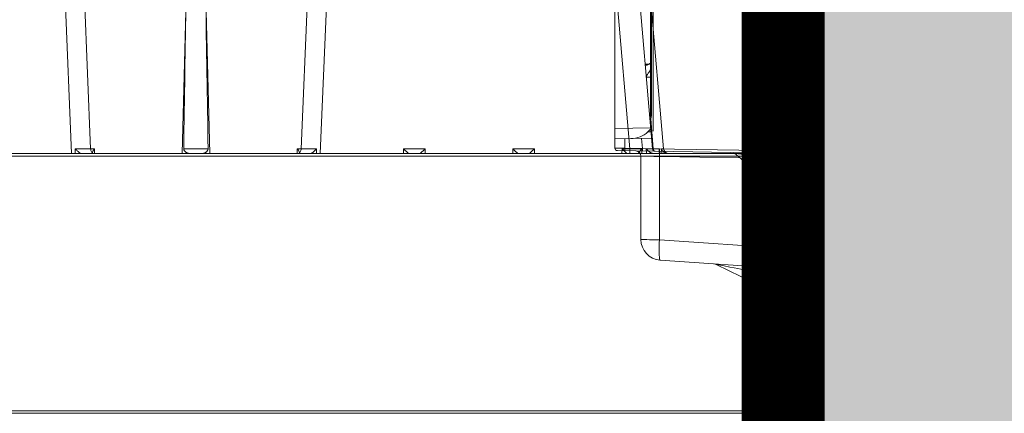
# Model space of a CAD drawing. Units: feet. Extents: x -0.8 to 15.8, y -0.3 to 10.3.
# Drawn here: x 9.3 to 9.5, y 2.7 to 2.8 of the extents above; entities that cross this region are included whole.
import ezdxf

# ---------------------------------------------------------------- set-up
doc = ezdxf.new("R2010")
doc.units = ezdxf.units.FT
doc.header["$MEASUREMENT"] = 0
doc.layers.get('0').update_dxf_attribs({"lineweight": 9})
for name, color, linetype, lineweight in [('UGD - DETAIL 1', 253, 'Continuous', 0), ('UGD - DETAIL 2', 7, 'Continuous', 5), ('UGD - DETAIL 4', 7, 'Continuous', 18), ('UGD - DETAIL 5', 7, 'Continuous', 25), ('UGD - DETAILS', 7, 'Continuous', 5)]:
    doc.layers.add(name, color=color, linetype=linetype, lineweight=lineweight)

# ---------------------------------------------------------------- blocks, each defined once
blk = doc.blocks.new('sub_AQBX_cube_right')
at = {"linetype": 'Continuous'}
for p, q in [((-724.0927828727122, 25.91938905503821), (-711.1292103919704, 174.0937005405337)), ((-717.6175173351144, 25.91938905503821), (-704.6539448543745, 174.0937005405337)), ((-664.2661954981236, 174.0937005405337), (-658.0886539642629, 25.00654479778586)), ((-654.408762458826, 25.9115551222369), (-660.5491287954333, 174.1015344733351)), ((-607.7961639981363, 174.1015344733351), (-613.9365303347445, 25.9115551222369)), ((-610.2566388293071, 25.00654479778586), (-604.0790972954464, 174.0937005405335)), ((-636.058866171712, 54.91640965698298), (-636.8420835470602, 25.00654479778586)), ((-631.5032092465103, 25.00654479778586), (-632.2864266218589, 54.91640965700208)), ((-749.166058198361, 25.00654479778586), (-434.010661193372, 25.00654479778586)), ((-744.6664437242766, 24.50000000000023), (-744.6664437242766, 25.00654479778586)), ((-723.6829152646442, 25.89464273113231), (-723.778077105037, 25.00654479778586)), ((-723.3720434264678, 25.08255171202018), (-723.2923643702184, 25.88854252150531)), ((-720.8090501415659, 25.00654479778586), (-720.7501703631833, 25.88854252150531)), ((-719.8983968328334, 25.89464273113231), (-719.928890593209, 25.00654479778586)), ((-716.0984895258634, 25.91938905503821), (-717.6175173351144, 25.91938905503821)), ((-717.6175173351144, 25.91938905503821), (-717.6175173351144, 25.00654479778586)), ((-716.0745858577384, 25.00654479778586), (-716.0984895258634, 25.91938905503821)), ((-699.2468032677066, 25.91938905503821), (-699.2707069358321, 25.00654479778586)), ((-695.098489525863, 25.91938905503821), (-699.2468032677066, 25.91938905503821)), ((-695.0745858577379, 25.00654479778586), (-695.098489525863, 25.91938905503821)), ((-678.2468032677066, 25.91938905503821), (-678.2707069358321, 25.00654479778586)), ((-674.0984895258634, 25.91938905503821), (-678.2468032677066, 25.91938905503821)), ((-674.0745858577379, 25.00654479778586), (-674.0984895258634, 25.91938905503821)), ((-657.3639186256564, 25.91517395549408), (-657.3795344714417, 25.00654479778586)), ((-653.6700712758411, 25.9115551222369), (-654.408762458826, 25.9115551222369)), ((-654.0726463967849, 25.00654479778586), (-654.0749981138224, 25.09635324814303)), ((-653.6463727464657, 25.00654479778586), (-653.6700712758411, 25.9115551222369)), ((-614.6752215177289, 25.9115551222369), (-614.6989200471044, 25.00654479778586)), ((-613.9365303347445, 25.9115551222369), (-614.6752215177289, 25.9115551222369)), ((-614.2702946797476, 25.09635324814349), (-614.2726463967851, 25.00654479778586)), ((-610.9657583221283, 25.00654479778586), (-610.9813741679136, 25.91517395549408)), ((-749.0245702249908, -24.49999999999977), (-749.6660153621478, 24.50000000000023)), ((-744.0249985871196, -24.49999999999977), (-744.6664437242766, 24.50000000000023)), ((-744.6664437242766, 24.50000000000023), (-434.010661193372, 24.50000000000023)), ((-436.0661010419126, -24.49999999999977), (-744.0249985871196, -24.49999999999977)), ((-744.0249985871196, -24.99345520221414), (-744.0249985871196, -24.49999999999977)), ((-0.8206797323655337, -24.99345520221414), (-748.5246130612036, -24.99345520221414))]:
    blk.add_line(p, q, dxfattribs=at)
at = {"linetype": 'Continuous', "flags": 128}
for points in [[(-724.7190016794916, 25.0230402616703), (-724.6546968693415, 25.03659918252106), (-724.5912227693057, 25.05388314277297), (-724.5289968853967, 25.07455317595213), (-724.4684367236259, 25.09827031558416), (-724.4099597900058, 25.12469559519468), (-724.3221758604486, 25.17121927850985), (-724.2391567437367, 25.22318193340652), (-724.1612057598845, 25.27963926697998), (-724.08862622891, 25.33964698632462), (-723.9924973714092, 25.43188524654556), (-723.906313148073, 25.52959028598661), (-723.8300573357083, 25.6313886643868), (-723.763713711121, 25.73590694148584), (-723.721858588036, 25.81253790299752), (-723.6849272911686, 25.89007403615187), (-723.6829152646442, 25.89464273113208)], [(-724.0927828727122, 25.91938905503821), (-724.0675473213669, 25.91203869630408), (-723.9905135707422, 25.90542705801795), (-723.8620363967239, 25.8996113248561), (-723.6829152646442, 25.89464273113231)], [(-723.2170617054926, 25.41382272326814), (-723.2229049242615, 25.36308881704349), (-723.2327945409247, 25.31260144350745), (-723.2468445729701, 25.26436525089753), (-723.26529091983, 25.21880968816822), (-723.288831285492, 25.17563700239862), (-723.3175060074309, 25.13606670320723), (-723.3402200509036, 25.11136847216221), (-723.3655759262892, 25.08876945843394), (-723.3935999124178, 25.068506320099), (-723.4278068797234, 25.04904193096831), (-723.465391374627, 25.03293437690513), (-723.507445931506, 25.02018674466012), (-723.5529073638972, 25.01150226733603)], [(-723.2923643702184, 25.88854252150531), (-722.7988763155968, 25.88495753774419), (-722.2023125913233, 25.88375345116856), (-721.5147106866748, 25.88495753774419), (-720.7501703631833, 25.88854252150531)], [(-723.2923643702184, 25.88854252150531), (-723.2907638409342, 25.88396161573246), (-723.2616835028794, 25.79138737905032), (-723.2393311810492, 25.7002355842294), (-723.2237423577876, 25.60958197226887), (-723.2156807344104, 25.5214201554702), (-723.2154184540632, 25.44051264161249), (-723.2170617054926, 25.41382272326814)], [(-720.7501703631833, 25.88854252150531), (-720.754226331836, 25.88396161573246), (-720.868403239398, 25.75991907698221), (-720.9890337353772, 25.63853187494942), (-721.1152970250532, 25.5214201554702), (-721.2105240904802, 25.43961544118997), (-721.3086970474828, 25.36113490489379), (-721.409090361702, 25.28714437706026), (-721.5109784987803, 25.21880968816822), (-721.5824854211246, 25.17517634868727), (-721.6544221062577, 25.13510985656421), (-721.7260443195332, 25.09931743822608), (-721.7966078263075, 25.068506320099), (-721.8490310359671, 25.04886580298853), (-721.9003748104028, 25.03261626840617), (-721.9500471443898, 25.02006074647943), (-721.9974560327046, 25.01150226733603)], [(-719.2722144478612, 25.0230402616703), (-719.273849064668, 25.03659918252106), (-719.2791716010006, 25.05388314277297), (-719.2879001187475, 25.07455317595213), (-719.2997526797985, 25.09827031558416), (-719.3144473460407, 25.12469559519468), (-719.342755111194, 25.17121927850985), (-719.3767504430607, 25.22318193340652), (-719.4155962956843, 25.27963926697998), (-719.4584556231098, 25.33964698632462), (-719.5266706591574, 25.43188524654556), (-719.6014006462092, 25.52959028598661), (-719.6815486555006, 25.6313886643868), (-719.7660177582679, 25.73590694148584), (-719.8292993003142, 25.81253790299775), (-719.8945160318272, 25.89007403615187), (-719.8983968328334, 25.89464273113231)], [(-716.0984895258634, 25.91938905503821), (-716.1643136925522, 25.85228164238652), (-716.2304033564028, 25.78530705943399), (-716.2970078271323, 25.71822853421327), (-716.3643411911235, 25.65085790835906), (-716.4325573750871, 25.58308175784987), (-716.501715943049, 25.51489695494661), (-716.5717350778687, 25.44645891426103), (-716.6423286560616, 25.37814504017729), (-716.7129263555053, 25.31063346720293), (-716.7825807976246, 25.24499162320831), (-716.8498755420242, 25.18275887282834), (-716.9128630901032, 25.12599213278327), (-716.9690798866181, 25.07722660475406), (-717.0156949237139, 25.03929710763327), (-717.049830939573, 25.01498791797121), (-717.0690361083975, 25.00654479778586)], [(-698.2762566851725, 25.00654479778586), (-698.295461853997, 25.01498791797121), (-698.3295978698561, 25.03929710763327), (-698.3762129069523, 25.07722660475406), (-698.4324297034668, 25.12599213278327), (-698.4954172515459, 25.18275887282834), (-698.5627119959458, 25.24499162320831), (-698.6323664380648, 25.31063346720293), (-698.7029641375084, 25.37814504017729), (-698.7735577157014, 25.44645891426103), (-698.843576850521, 25.51489695494661), (-698.912735418483, 25.58308175784987), (-698.9809516024466, 25.65085790835906), (-699.0482849664377, 25.71822853421327), (-699.1148894371672, 25.78530705943399), (-699.1809791010178, 25.85228164238652), (-699.2468032677066, 25.91938905503821)], [(-695.098489525863, 25.91938905503821), (-695.1643136925522, 25.85228164238652), (-695.2304033564023, 25.78530705943399), (-695.2970078271319, 25.71822853421327), (-695.364341191123, 25.65085790835906), (-695.4325573750866, 25.58308175784987), (-695.5017159430486, 25.51489695494661), (-695.5717350778687, 25.44645891426103), (-695.6423286560612, 25.37814504017729), (-695.7129263555053, 25.31063346720293), (-695.7825807976242, 25.24499162320831), (-695.8498755420237, 25.18275887282834), (-695.9128630901027, 25.12599213278327), (-695.9690798866177, 25.07722660475406), (-696.0156949237139, 25.03929710763327), (-696.0498309395725, 25.01498791797121), (-696.0690361083971, 25.00654479778586)], [(-677.2762566851725, 25.00654479778586), (-677.295461853997, 25.01498791797121), (-677.3295978698561, 25.03929710763327), (-677.3762129069523, 25.07722660475406), (-677.4324297034668, 25.12599213278327), (-677.4954172515463, 25.18275887282834), (-677.5627119959458, 25.24499162320831), (-677.6323664380648, 25.31063346720293), (-677.7029641375084, 25.37814504017729), (-677.7735577157014, 25.44645891426103), (-677.8435768505215, 25.51489695494661), (-677.912735418483, 25.58308175784987), (-677.980951602447, 25.65085790835906), (-678.0482849664381, 25.71822853421327), (-678.1148894371672, 25.78530705943399), (-678.1809791010178, 25.85228164238652), (-678.2468032677066, 25.91938905503821)], [(-674.0984895258634, 25.91938905503821), (-674.1643136925522, 25.85228164238652), (-674.2304033564028, 25.78530705943399), (-674.2970078271319, 25.71822853421327), (-674.364341191123, 25.65085790835906), (-674.4325573750871, 25.58308175784987), (-674.5017159430486, 25.51489695494661), (-674.5717350778687, 25.44645891426103), (-674.6423286560616, 25.37814504017729), (-674.7129263555053, 25.31063346720293), (-674.7825807976242, 25.24499162320831), (-674.8498755420237, 25.18275887282834), (-674.9128630901027, 25.12599213278327), (-674.9690798866177, 25.07722660475406), (-675.0156949237139, 25.03929710763327), (-675.0498309395725, 25.01498791797121), (-675.0690361083971, 25.00654479778586)], [(-656.3081710052074, 25.00654479778586), (-656.3244054079341, 25.00816312752454), (-656.3434494132466, 25.01293274749355), (-656.3650492305187, 25.02072560382339), (-656.3889510691256, 25.03141364264411), (-656.4149011384407, 25.04486881008575), (-656.4498054242945, 25.06529228686941), (-656.4873583171029, 25.08951022544034), (-656.527088046244, 25.11711664408676), (-656.5685228410975, 25.1477055610967), (-656.6326235694755, 25.19803719741299), (-656.6994076831534, 25.25365378405036), (-656.7680411746396, 25.31361528983712), (-656.8376900364424, 25.37698168360203), (-656.9375081523513, 25.47165470526011), (-657.0384073381401, 25.57134980860656), (-657.1394685220494, 25.67472690042996), (-657.2397726323202, 25.78044588751845), (-657.3596660705603, 25.91049238822438), (-657.363918625656, 25.91517395549431)], [(-654.0749981138224, 25.09635324814303), (-654.1621357534109, 25.18210401930764), (-654.2393997984791, 25.29290500615298), (-654.3044426201322, 25.42538957678698), (-654.3552879251624, 25.57553225460106), (-654.3903908047168, 25.73877103033942), (-654.4086846755708, 25.91014597644107), (-654.408762458826, 25.9115551222369)], [(-653.6700712758411, 25.9115551222369), (-653.7444875499045, 25.81520718967522), (-653.8141026483704, 25.71877435759552), (-653.879044036114, 25.62144537381778), (-653.9387876573132, 25.52274617550734), (-653.9919023616835, 25.42281355713976), (-654.035693894295, 25.32284016680296), (-654.0658119295254, 25.22572088028301), (-654.0760570185175, 25.13679118698815)], [(-635.5079878797205, 25.00654479778586), (-635.5387347241867, 25.00763233491898), (-635.5708654204741, 25.01086243855389), (-635.6041761297556, 25.01618634704482), (-635.6397428149749, 25.02385052927139), (-635.6763153852685, 25.03363591624861), (-635.7136686957674, 25.0454467658144), (-635.7689117471718, 25.06600824284942), (-635.8250788289197, 25.09040992291716), (-635.8831099235308, 25.11912554612604), (-635.9412410980071, 25.15136222733213), (-636.0035734598355, 25.18981354335233), (-636.0650976211468, 25.23187100221867), (-636.1265692272568, 25.2783057306076), (-636.1862543766756, 25.32816907876781), (-636.253275755008, 25.39088269510921), (-636.3162316103285, 25.45820977270682), (-636.3564879404476, 25.50706793916402), (-636.3938965906309, 25.5582580151156), (-636.4278287669968, 25.61174348390955), (-636.4517155848871, 25.65555707314888), (-636.4726604455595, 25.70083630843897), (-636.4905548015513, 25.7485479028137), (-636.5044168214463, 25.79753041400272), (-636.510844601884, 25.82886398768778), (-636.5153901802751, 25.86048341414107), (-636.5179998366725, 25.89278777386312), (-636.5185545391482, 25.92512650470053)], [(-631.8267382544223, 25.92512650470053), (-632.0667763921651, 25.91741588739819), (-632.3274706014095, 25.91056819743244), (-632.6063082213186, 25.90465203678718), (-632.9005823407092, 25.89972708754749), (-633.2074177276427, 25.8958433424707), (-633.5237999992232, 25.89304043360812), (-633.8466076505324, 25.89134708199094), (-634.1726463967848, 25.89078068855019), (-634.4986851430381, 25.89134708199094), (-634.8214927943473, 25.89304043360812), (-635.1378750659273, 25.8958433424707), (-635.4447104528613, 25.89972708754749), (-635.7389845722514, 25.90465203678718), (-636.017822192161, 25.91056819743244), (-636.2785164014049, 25.91741588739819), (-636.5185545391482, 25.92512650470053)], [(-631.8267382544223, 25.92512650470053), (-631.8272032035011, 25.89480368004297), (-631.8294760582135, 25.8644747506894), (-631.8335240701294, 25.83431013094787), (-631.8431988897605, 25.78806830434769), (-631.8566862464086, 25.742723134774), (-631.8713028128263, 25.70403014226872), (-631.8882866151453, 25.66625463194532), (-631.9073499367605, 25.62951169372718), (-631.940268647923, 25.57491992396285), (-631.9768641847986, 25.52272246990719), (-632.0371397678132, 25.44899899008419), (-632.102764889546, 25.38028296086145), (-632.1745293580011, 25.31472787552116), (-632.2496239674065, 25.25438358665497), (-632.3001851705662, 25.21774178973305), (-632.3515587836218, 25.18347171197479), (-632.4033956970356, 25.15174581866563), (-632.4574014162863, 25.12164910678553), (-632.5114132196932, 25.09454304140309), (-632.5649640116599, 25.07068897422891), (-632.6182223113883, 25.05010833569327), (-632.6703160620746, 25.03324254417566), (-632.7221726260332, 25.02003145153049), (-632.7718892294247, 25.01119610967248), (-632.8052592926265, 25.00771848509521), (-632.837304913849, 25.00654479778586)], [(-614.2692357750525, 25.13679118698815), (-614.2794808640442, 25.22572088028301), (-614.309598899275, 25.32284016680296), (-614.3533904318865, 25.42281355713999), (-614.4065051362568, 25.52274617550756), (-614.4662487574556, 25.62144537381778), (-614.5311901451996, 25.71877435759575), (-614.6008052436655, 25.81520718967545), (-614.6752215177289, 25.9115551222369)], [(-614.2702946797476, 25.09635324814349), (-614.1831570401587, 25.18210401930855), (-614.1058929950905, 25.29290500615411), (-614.0408501734378, 25.42538957678812), (-613.9900048684076, 25.57553225460219), (-613.9549019888536, 25.73877103034079), (-613.9366081179992, 25.91014597644244), (-613.9365303347445, 25.9115551222369)], [(-610.9813741679136, 25.91517395549408), (-610.9856267231144, 25.91049238832034), (-611.0692019533653, 25.81943395188841), (-611.1535475371138, 25.72945536988937), (-611.238273338703, 25.64116760638899), (-611.3295682462622, 25.5486165181353), (-611.4209869037077, 25.45890651743593), (-611.5116254271902, 25.37326538780212), (-611.6005799328609, 25.29292091274601), (-611.6620672820063, 25.23990407878978), (-611.7221740657642, 25.19038867706877), (-611.7801171854753, 25.14518997653818), (-611.8351135424832, 25.10512324615161), (-611.8702554390784, 25.08133165442973), (-611.9036168996545, 25.06034842994541), (-611.9348181850964, 25.04246923486949), (-611.9634795562902, 25.0279897313726), (-611.9851126563003, 25.01873193414758), (-612.004726326079, 25.01201657448837), (-612.0221271689816, 25.00792655987493), (-612.0371217883626, 25.00654479778586)], [(-744.6664437242766, 24.50000000000023), (-745.1564694960093, 24.49939022847866), (-745.6417831837707, 24.49884932061991), (-746.1177111304514, 24.49838249038976), (-746.5796690834495, 24.49799423904165), (-747.0232065511377, 24.49768831116126), (-747.4440499340885, 24.49746765801933), (-747.8381439911163, 24.49733440862587), (-748.2016912129138, 24.49728984882063), (-748.5311886954028, 24.49733440862587), (-748.8234621306096, 24.49746765801933), (-749.0756965646324, 24.49768831116126), (-749.2854636093898, 24.49799423904165), (-749.4507448364698, 24.49838249038976), (-749.5699511264816, 24.49884932061991), (-749.6419377946822, 24.49939022847866), (-749.6660153621478, 24.50000000000023)], [(-749.0245702249908, -24.49999999999977), (-749.0004926575257, -24.50060977152111), (-748.928505989325, -24.50115067938009), (-748.8092996993128, -24.50161750961001), (-748.6440184722333, -24.50200576095835), (-748.4342514274758, -24.50231168883874), (-748.1820169934526, -24.50253234198067), (-747.8897435582458, -24.5026655913739), (-747.5602460757573, -24.50271015117937), (-747.1966988539598, -24.5026655913739), (-746.802604796932, -24.50253234198067), (-746.3817614139807, -24.50231168883874), (-745.938223946293, -24.50200576095835), (-745.4762659932944, -24.50161750961001), (-745.0003380466137, -24.50115067938009), (-744.5150243588523, -24.50060977152111), (-744.0249985871196, -24.49999999999977)]]:
    blk.add_lwpolyline(points, dxfattribs=at)
at = {"linetype": 'Continuous'}
for centre, radius, start, end in [((13862.71098222482, -189.360216372615), 14500.82762589761, 179.0347666883581, 179.149331683216), ((-725.0889775708038, 26.00654479778609), 0.9999999999998899, 270, 354.999999999987), ((-723.8176382780252, 490.0333234166612), 464.1552845684046, 270.4838007821548, 270.7653716164843), ((-655.3215264832465, 415.7504277791311), 389.8402646808492, 269.6998235073015, 270.1341514004747), ((-613.0237663103239, 415.7504277791306), 389.840264680849, 269.8658485995253, 270.3001764926465)]:
    blk.add_arc(centre, radius, start, end, dxfattribs=at)
at = {"linetype": 'Continuous', "extrusion": (0, 0, -1)}
for centre, radius, start, end in [((15131.05641130227, -189.3602185822435), 14500.82776219938, 179.0347666887099, 179.1493316824734), ((749.166058198361, 24.50654479778586), 0.500000000000167, 359.249999999991, 90), ((748.5246130612036, -24.49345520221391), 0.500000000000167, 270, 359.249999999991)]:
    blk.add_arc(centre, radius, start, end, dxfattribs=at)
blk = doc.blocks.new('sub_AQBX_cube_panel_right')
at = {"layer": 'UGD - DETAIL 2'}
for p, q in [((833.4352438640511, 77.07880674626519), (833.5617103733016, 84.32406820880414)), ((834.0537614043826, 84.80760541036057), (834.0261062384131, 82.87740440376557)), ((862.0452965080345, 84.80760541036052), (834.0537614043826, 84.80760541036057)), ((835.9442801292448, 77.74068713161638), (835.8209266118469, 84.80760541036057)), ((837.8206220021598, 84.80760541036055), (837.9409264005002, 77.91537104542263)), ((915.8496296778469, 84.73149937219543), (839.8183509426387, 78.07962440948512)), ((834.0261062384131, 82.87740440376557), (833.9672364694708, 79.50475759984603)), ((834.0261062384131, 82.87740440376557), (835.8546183957416, 82.87740440376557)), ((832.5001779587932, 79.80760541036058), (816.4876532805328, 79.80760541036058)), ((833.9672364694708, 79.50475759984603), (833.8844032894491, 77.56047125987467)), ((835.9105205361326, 79.67477292568948), (833.9672364694708, 79.50475759984603)), ((833.8844032894493, 77.56047125987476), (839.7826339228449, 78.07649957515824)), ((839.6928245619475, 77.92028574602283), (833.9272540520852, 77.41586368765046)), ((837.166289437354, 78.45313286614778), (837.1768429521973, 77.84852240570832)), ((837.755704065003, 77.89916619083478), (837.166289437354, 78.45313286614778)), ((840.3074278480933, 77.93881448420628), (840.3074278480933, 77.79236787479955)), ((910.3981091923541, 77.93881448420625), (840.3074278480933, 77.93881448420622)), ((910.3981091923541, 77.79236787479954), (840.3074278480933, 77.79236787479955)), ((847.7186309204428, 78.77080934622383), (847.7265412159168, 77.9388144911337)), ((850.1919202483255, 78.23721961519173), (850.1748034895446, 78.98569660168357)), ((812.4973970794935, 76.0866313053371), (810.7996422015638, 51.80760541036062)), ((814.7102002990795, 51.80760541036062), (816.4178436547835, 76.22804312577665)), ((816.4178436547835, 76.22804312577665), (832.4395285001153, 76.22804312577665)), ((832.1688795010074, 60.72257235146818), (832.4395285001153, 76.22804312577665)), ((832.9941334039186, 51.80760541036064), (833.4352030210046, 77.07646684968331)), ((833.4352030210046, 77.07646684968331), (833.4352438640514, 77.07880674626524)), ((833.9272540520852, 77.41586368765046), (833.4957170417082, 52.69312492089566)), ((980.6159676059905, 77.43881448420625), (837.3074278480933, 77.43881448420623)), ((807.0451582491811, 55.83610885274968), (811.6716551070873, 65.32183313356919)), ((833.0567707732754, 61.78071996502674), (829.1960000745618, 57.17963261465226)), ((810.2227697753513, 57.8586328998983), (809.2363188863987, 55.83610885274968)), ((810.0813411166552, 55.83610885274968), (810.2227697753513, 57.8586328998983)), ((830.658459981315, 56.03357034276743), (832.626783104909, 58.37932649669693)), ((832.626783104909, 58.37932649669693), (832.5644374874528, 54.80781960977658)), ((809.2363188863987, 55.83610885274968), (807.0451582491811, 55.83610885274968)), ((811.0226285473292, 55.83610885274968), (809.2363188863987, 55.83610885274968)), ((828.4941334039186, 55.25126978559263), (828.4941334039186, 54.80781960977658)), ((830.424504424434, 54.80781960977658), (830.424504424434, 55.39078273308091)), ((828.4941334039186, 54.80781960977658), (833.046502337568, 54.80781960977899)), ((832.0132681742174, 51.80760541036062), (832.0656371078667, 54.80781960977658)), ((810.7996422015638, 51.80760541036062), (1151.188624606272, 51.80760541036039)), ((833.4897579416624, 52.02091763641156), (833.4860345629066, 51.80760541036059)), ((833.4957170417082, 52.69312492089566), (833.4897579416624, 52.02091763641156)), ((833.4897579416624, 52.02091763641156), (1128.498508866174, 52.02091763641162)), ((1128.492549766128, 52.69312492089572), (833.4957170417082, 52.69312492089566))]:
    blk.add_line(p, q, dxfattribs=at)
at = {"layer": 'UGD - DETAIL 2', "flags": 128}
for points in [[(833.5363088905622, 82.86881823729647), (833.5438361749061, 82.87166245571096), (833.5660854680043, 82.87415928817468), (833.6023807363499, 82.87623286969725), (833.6516191665886, 82.87782019555385), (833.7123046739443, 82.87887303565192), (833.7825933599985, 82.87935939997806), (833.8603495386088, 82.87926451059846), (833.9432106276524, 82.8785912506789), (834.0261062384131, 82.87740440376557)], [(816.4178436547835, 76.22804312577665), (816.4201854867501, 76.9124008564279), (816.4245772934751, 77.56318993675332), (816.4308856321345, 78.16063647000936), (816.438918827052, 78.68658734574048), (816.4484327936665, 79.12506181285032), (816.4591384549192, 79.46273704663356), (816.4707105247126, 79.68935295605986), (816.4827973915642, 79.79802393144564), (816.4876532805328, 79.80760541036058)], [(832.4395285001153, 76.22804312577665), (832.4471852742258, 76.590051223572), (832.4545553234685, 76.94553032678039), (832.4615767451799, 77.2914963672027), (832.4681905318917, 77.62504343546435), (832.4743410793233, 77.94336868081803), (832.4799766667684, 78.24379642204724), (832.4850499047623, 78.52380122023325), (832.4895181451963, 78.78102967073244), (832.49334384946, 79.01332068406552), (832.496494910709, 79.21872404332593), (832.4989449269746, 79.39551704862397), (832.5006734225171, 79.5422190861604), (832.5016660155593, 79.65760398969292), (832.501914531284, 79.74071009419343), (832.5014170597142, 79.79084791408955), (832.5001779587932, 79.80760541036058)], [(833.4774391216198, 79.49617143337692), (833.4849664059637, 79.49901565179141), (833.507215699062, 79.50151248425513), (833.5435109674077, 79.5035860657777), (833.5927493976462, 79.5051733916343), (833.6534349050021, 79.50622623173237), (833.7237235910562, 79.50671259605852), (833.8014797696667, 79.50661770667892), (833.8843408587101, 79.50594444675934), (833.9672364694709, 79.50475759984602)], [(839.7826339228449, 78.07649957515824), (839.7735586495993, 78.07378140005287), (839.7640659141997, 78.06724274841325), (839.7539690774099, 78.0566106449407), (839.7436534321172, 78.04215642829186), (839.7335271705637, 78.02458862094655), (839.7233734249909, 78.00368259667455), (839.7129921413773, 77.97886546543012), (839.7027382900548, 77.95085088439141), (839.6940262076693, 77.92417953856692), (839.6928245619474, 77.92028574602271)], [(840.3074278480933, 77.79236787479955), (839.9867009026469, 77.82625743600792), (839.6928245619475, 77.92028574602283)], [(849.1142903777451, 77.93869259831524), (849.0899926715232, 77.95522718387699), (848.9234897264715, 78.06958591406563), (848.774133027583, 78.1744110050905), (848.6279837065272, 78.27798993710091), (848.4859855987587, 78.37816594040368), (848.3490825397337, 78.47278224530557), (848.2182183649072, 78.55968208211341), (848.1402774960665, 78.60872898063542), (848.064970197809, 78.65314748233173), (847.9929923189441, 78.69189126606916), (847.9250397082815, 78.72391401071454), (847.8780213172322, 78.7425335909702), (847.8335203524043, 78.75674604024485), (847.7918877043171, 78.7663382329426), (847.7534742634903, 78.77109704346755), (847.7186309204428, 78.77080934622383)], [(850.1748034895446, 78.98569660168357), (850.1380258321599, 78.97814741023417), (850.1065235084518, 78.96283258439188), (850.0804220557296, 78.94041704789062), (850.0598470113023, 78.91156572446434), (850.0407843407378, 78.86452356699836), (850.0303702607372, 78.80903606365949), (850.027982065804, 78.74848938807604)], [(850.027982065804, 78.74848938807604), (850.028042834025, 78.74681144139767), (850.0332401233254, 78.67955792716283), (850.0556613330187, 78.56523767837774), (850.0943934829235, 78.44385862412473), (850.1484225643758, 78.31819603524164), (850.2167345687125, 78.19102518256626), (850.3032660782013, 78.05792035854981), (850.3944396030375, 77.93858100444193)], [(812.4973970794935, 76.0866313053371), (812.5630409794735, 76.15422370194574), (812.7479322373853, 76.21128427724017), (813.0464530259585, 76.25607927452697), (813.4495329421586, 76.28724762049107), (813.9449246067911, 76.30384228071935), (814.5175757949182, 76.3053590348618), (815.1500867900936, 76.29175179711164), (815.8232390659376, 76.26343401649929), (816.4178436547835, 76.22804312577664)], [(832.4395285001153, 76.22804312577665), (832.6128589275145, 76.2269608730833), (832.7803925150913, 76.22910520087424), (832.9370388396012, 76.23441095483507), (833.0780382817762, 76.24271692231775), (833.1991066449469, 76.25377073070518), (833.2965653281893, 76.26723651562553), (833.3674530987514, 76.28270512602103), (833.4096160676115, 76.29970655599583), (833.4219237888346, 76.31570014819332)], [(833.4352030210046, 77.07646684968331), (833.4437328991864, 77.13674963060815), (833.4669543228166, 77.19493978393866), (833.5041617206937, 77.24926923132465), (833.5542245648695, 77.29808720001158), (833.615621721168, 77.33991038073498), (833.6864876680777, 77.37346799732161), (833.7646691796774, 77.39774041858003), (833.8477907503166, 77.41199013927819), (833.9272540520852, 77.41586368765041)], [(833.8844032894493, 77.56047125987476), (833.8888035689797, 77.55841598163998), (833.8935767871909, 77.55153655881946), (833.8986765295575, 77.53989989236874), (833.9040532066928, 77.52361914128457), (833.9096545365688, 77.50285262177209), (833.9154260528948, 77.47780226741685), (833.9213116347163, 77.4487116653681), (833.9272540520852, 77.41586368765046)], [(810.2227697753513, 57.8586328998983), (810.2597868008069, 58.0503765106441), (810.2975066856457, 58.24573223532868), (810.3366161023232, 58.44825390721435), (810.3778962973595, 58.66198260340571), (810.4222841422987, 58.8917619051692), (810.4709552174995, 59.14366652560867), (810.5254425524707, 59.42561431616173), (810.5878111758489, 59.74826494042405), (810.6609160889104, 60.12634601346003), (810.7487702851312, 60.58053992235198), (810.8569958683302, 61.13978176946353), (810.9930423845983, 61.84231163919979), (811.1646478008042, 62.7275501197167), (811.3709702357093, 63.78994074283059), (811.5745226696438, 64.83369674296281), (811.6443119002801, 65.18808659005202), (811.6716551070873, 65.32183313356919)], [(833.0567707732754, 61.78071996502674), (833.0487627653006, 61.72757743517773), (833.0294379571924, 61.58231340028167), (833.0017896031401, 61.36858859300937), (832.9691959611163, 61.11346886321371), (832.9345064467068, 60.83998929640292), (832.8996928213281, 60.56423271157855), (832.8659096970164, 60.29573004196715), (832.8337118585913, 60.0391632629842), (832.8032717004676, 59.79609868706354), (832.7745416913882, 59.56629342600336), (832.7473595358015, 59.34854691216725), (832.7215102975697, 59.14120747407056), (832.6967604007403, 58.94245199064913), (832.6728745931066, 58.75042722610134), (832.649623068635, 58.56331072666952), (832.626783104909, 58.37932649669693)], [(810.2227697753513, 57.8586328998983), (810.3959954674688, 57.84706473474777), (810.5639577846267, 57.83690846597838), (810.7215532768494, 57.82847268667508), (810.8639934848883, 57.82201371372138), (810.9869504351326, 57.81772779974061), (811.0866881428959, 57.81574517005936), (811.1601761284205, 57.81612606587676), (811.2051814964691, 57.81885891386624), (811.2203338256112, 57.82377592285666)], [(829.1960000745618, 57.17963261465226), (829.2262271141481, 57.16838591677936), (829.3020874656271, 57.11841939190976), (829.4212761506235, 57.03125124760609), (829.5801716812829, 56.9095300438041), (829.7739460973468, 56.75695421765993), (829.9967116612819, 56.57815970840944), (830.2416997542027, 56.37857909670143), (830.5014665369315, 56.16427653838493), (830.658459981315, 56.03357034276742)], [(832.626783104909, 58.37932649669693), (832.7132769363803, 58.37855844028093), (832.7966137862467, 58.37887347844057), (832.8742615065146, 58.38026203890085), (832.9438608105127, 58.38268193095511), (833.0032969586237, 58.38605962740836), (833.0507640135768, 58.39029249866385), (833.0848197129375, 58.39525193107134), (833.1044292915213, 58.40078723478788), (833.1092997076161, 58.40547853035032)], [(811.0226285473292, 55.83610885274968), (811.04057891168, 55.83457584950684), (811.0550876039955, 55.82982418880794), (811.0661600362946, 55.82151535090149), (811.0734879897495, 55.80955343746503), (811.0769759578411, 55.79482261015088), (811.0771932769467, 55.77677070860474)], [(828.4941334039186, 55.25126978559263), (828.5245178976684, 55.2755106496035), (828.6147481614573, 55.29901496723334), (828.7620825943991, 55.32106857169004), (828.9620445143372, 55.34100137536682), (829.2085581795648, 55.35820773011496), (829.4941333971617, 55.37216482955613), (829.8100931087135, 55.38244859428962), (830.1468370383398, 55.38874655733015), (830.424504424434, 55.39078273308088)], [(832.9977069105815, 52.01233146994245), (833.0052343134357, 52.01518247780307), (833.0274837214433, 52.01768589341902), (833.0637790976059, 52.01976565177419), (833.1130176252932, 52.02135856046382), (833.1737032167686, 52.0224162197638), (833.243991971057, 52.02290649323173), (833.3217481999433, 52.02281448415651), (833.4046093197767, 52.02214298818728), (833.4897579416624, 52.02091763641157)], [(833.0036660106275, 52.35372808292855), (833.0121958888095, 52.41401086385336), (833.0354173124396, 52.47220101718387), (833.0726247103166, 52.52653046456985), (833.1226875544925, 52.57534843325677), (833.184084710791, 52.6171716139802), (833.2549506577008, 52.65072923056682), (833.3331321693003, 52.67500165182523), (833.4162537399394, 52.68925137252339), (833.4957170417083, 52.69312492089562)]]:
    blk.add_lwpolyline(points, dxfattribs=at)
at = {"layer": 'UGD - DETAIL 2', "extrusion": (0, 0, -1)}
for centre, radius, start, end in [((-834.0537614043826, 84.31547942610862), 0.4921259842519676, 1.000000000001011, 90), ((-816.4876532805328, 75.80760541036058), 3.999999999999996, 4.000000000000127, 90), ((-833.9272948951321, 77.07021796356975), 0.4921259842519676, 0.9999999999980048, 85.00000000000908), ((-831.4941334039181, 55.25126978559283), 2.999999999999475, 0, 40.00000000000307)]:
    blk.add_arc(centre, radius, start, end, dxfattribs=at)
at = {"layer": 'UGD - DETAIL 2'}
for centre, radius, start, end in [((840.8761509678146, 81.80950294478212), 5.0026611030487, 181.0213122667685, 222.1361399451285), ((832.5001779587932, 80.80760541036055), 1.000000000000001, 270, 358.999999999999), ((840.3101306078471, 78.98707540551956), 1.048531368886531, 240.1735633648533, 269.8522730546978), ((810.772861060788, 65.76020428035825), 1.000000000000001, 334.0000000000023, 356.0000000000018), ((832.6737485517158, 62.10211376987006), 0.5000000000000004, 320.0000000000054, 359.0000000000032), ((831.4245044244338, 55.39078273308114), 0.999999999999765, 140.000000000001, 180.0000000000127)]:
    blk.add_arc(centre, radius, start, end, dxfattribs=at)
blk = doc.blocks.new('sub_AQBX_cross2.5')
at = {"layer": 'UGD - DETAIL 1'}
h = blk.add_hatch(dxfattribs=at)
h.set_pattern_fill('GRAVEL', color=256, scale=0.2000131690229853)
h.set_pattern_definition([(228.012787504, (30.67377781077878, 14.70241969876243), (-1.600105352183895, -1.800118521206869), [0.02690897170767635, -2.663993008791375]), (184.969740728, (30.65577662556672, 14.68241838186013), (2.400158028275819, 0.2000131690229923), [0.04617664030599856, -4.57148594244453]), (132.510447078, (30.60977359669143, 14.67841811847968), (2.000131690229877, -2.200144859252811), [0.03255974375891374, -3.22341875162363]), (267.273689006, (30.53176846077246, 14.62841482622393), (0.2000131690229902, 4.00026338045971), [0.04205036862905433, -4.162985702550048]), (292.833654178, (30.52976832908224, 14.5864120607291), (-1.000065845114924, 2.400158028275829), [0.04123371485993347, -4.082143397121492]), (357.273689006, (30.54576938260407, 14.54840955861473), (-4.00026338045971, 0.2000131690229904), [0.04205036862905433, -4.162985702550048]), (37.6942404667, (30.5877721480989, 14.5464094269245), (-2.600171197298809, -2.000131690229848), [0.05560946137029158, -5.505332185146409]), (72.2553283749, (30.63177504528396, 14.58041166565841), (1.400092183160903, 4.400289718505678), [0.05250105671050525, -5.197606513827766]), (121.429565615, (30.6477760988058, 14.63041495791416), (-1.600105352183887, 2.600171197298807), [0.04219277800539875, -4.177089644784609]), (175.236358309, (30.62577465021327, 14.6664173283383), (2.200144859252835, -0.2000131690229929), [0.04816957152214361, -2.360307920272104]), (222.397437798, (30.57777148964775, 14.67041759171875), (-2.400158028275817, -2.200144859252833), [0.06229370146587074, -6.167081046383133]), (138.814074834, (30.72978149810522, 14.6264146945337), (-1.400092183160904, 1.200079014137912), [0.02126159988031233, -2.104907551301169]), (171.46923439, (30.71378044458338, 14.64041561636531), (2.600171197298809, -0.4000263380459697), [0.04045006326370148, -4.00456594697544]), (225, (30.67377781077878, 14.646416011436), (-2.220592254775614e-17, -0.2000131690229719), [0.02828606237639961, -0.2545752739091294]), (203.198590514, (30.65977688894718, 14.67041759171875), (1.000065845114924, 0.4000263380459657), [0.01523260292645252, -1.50802231053741]), (291.801409486, (30.64577596711556, 14.66441719664807), (-0.2000131690229221, 0.6000395070689765), [0.02154201834328259, -1.055561860442742]), (30.96375653209999, (30.65377649387648, 14.64441587974576), (0.6000395070689667, 0.4000263380459665), [0.0349881036440218, -1.131279063264568]), (161.565051177, (30.68377846922994, 14.66241706495783), (0.400026338045973, -0.2000131690229807), [0.02529986576288638, -0.6071973103779853]), (16.389540334, (30.52976832908224, 14.66441719664807), (2.000131690229847, 0.6000395070689648), [0.03544233355087299, -3.508800051464843]), (70.3461759419, (30.56377056781614, 14.67441785509921), (-0.8000526760921854, -2.200144859253518), [0.02973415772012602, -2.943675363344709]), (293.198590514, (30.68377846922994, 14.70241969876243), (-0.4000263380459648, 1.000065845114925), [0.03046500583973601, -1.492789907624126]), (343.610459666, (30.69577925937131, 14.67441785509921), (-2.000131690229847, 0.6000395070689647), [0.03544233355087294, -3.508800051464757]), (339.44395478, (30.52976832908224, 14.54040903185381), (-1.000065845114934, 0.4000263380459755), [0.03417825032264767, -1.674735014922557]), (294.775140569, (30.56177043612591, 14.52840824171244), (-1.000065845114928, 2.200144859252839), [0.02863748551437299, -2.835115278855509]), (66.8014094864, (30.68577860092017, 14.50240652973945), (0.4000263380459669, 1.000065845114921), [0.03046500583973601, -1.492789907624126]), (17.3540246363, (30.69777939106154, 14.53040837340266), (-2.600171197298804, -0.8000526760919339), [0.03352840753649206, -3.319303268363027]), (69.44395478040002, (30.5877721480989, 14.50240652973945), (-0.4000263380459721, -1.000065845114918), [0.01708912516132384, -1.691824140083881]), (101.309932474, (30.67377781077878, 14.50240652973945), (-0.2000131690229781, 0.8000526760919437), [0.01019867148848202, -1.009672380335255]), (165.963756532, (30.67177767908856, 14.5124071881906), (0.6000395070689477, -0.2000131690229856), [0.04123371485993354, -0.7834417075363612]), (186.009005957, (30.63177504528396, 14.52240784664175), (2.000131690229863, 0.2000131690229819), [0.03821251594184134, -3.783033712797589]), (303.690067526, (30.65377649387648, 14.6264146945337), (-0.2000131690229828, 0.4000263380459678), [0.02884629926283293, -0.6923114374175874]), (353.157226587, (30.66977754739833, 14.60241311425094), (3.400223873390753, -0.4000263380459812), [0.05036211588097357, -4.985840796450824]), (60.9453959009, (30.71978083965407, 14.59641271918025), (-0.8000526760919364, -1.400092183160893), [0.02059255582993048, -2.038669055757445]), (90, (30.72978149810522, 14.61441390439232), (-0.2000131690229853, 0.2000131690229853), [0.01200079014137912, -0.1880123788816062]), (120.256437164, (30.6277747819035, 14.52840824171244), (0.8000526760919431, -1.400092183160899), [0.02778662949334921, -2.75088511831083]), (48.01278750419999, (30.61377386007189, 14.55240982199519), (1.600105352183883, 1.800118521206863), [0.0538179434153527, -2.637084037083699]), (0, (30.64977623049602, 14.59241245579979), (0.2000131690229853, 0.2000131690229853), [0.05200342394597619, -0.1480097450770091]), (325.3048464690001, (30.701779654442, 14.59241245579979), (2.000131690229881, -1.400092183160862), [0.03162488220690024, -3.130860998497459]), (254.054604099, (30.72778136641499, 14.57441127058772), (-0.2000131690229929, -0.8000526760919422), [0.02912231743608471, -1.426995532354483]), (207.645975364, (30.71978083965407, 14.5464094269245), (-3.800250211436711, -2.000131690229863), [0.04741612191443401, -4.694203906496839]), (175.42607874, (30.67777807415924, 14.52440797833198), (-2.6001711972988, 0.2000131690229856), [0.0501631027777957, -4.966141656232193])])
edge = h.paths.add_edge_path(flags=16)
edge.add_arc((9.607150225630953, 3.809962064969894), 0.0005062855516193565, 0, 360)
edge = h.paths.add_edge_path()
edge.add_line((7.791903250222032, 4.482326393587137), (7.792415699101602, 4.337868536136822))
edge.add_line((7.792415699101602, 4.337868536136822), (7.817387803410437, 4.337868536136822))
edge.add_line((7.817387803410437, 4.337868536136822), (7.805129718395484, 4.325059670354459))
edge.add_line((7.805129718395484, 4.325059670354459), (7.805129718395484, 4.170191573909461))
edge.add_line((7.805129718395484, 4.170191573909461), (9.284788649732436, 4.170191573909458))
edge.add_line((9.284788649732436, 4.170191573909458), (9.43139085807553, 4.168758281446516))
edge.add_line((9.43139085807553, 4.168758281446516), (9.430246946405532, 3.975970403976589))
edge.add_arc((-130.8937482327685, 3.565361700766545), 140.3245959286967, -0.475413972313504, 0.16765542164972658, ccw=False)
edge.add_line((9.426017108676358, 2.401026236280851), (9.808170643080441, 2.401026236280851))
edge.add_line((9.808170643080441, 2.401026236280851), (9.808170643080441, 4.48500998725458))
edge.add_line((9.808170643080441, 4.48500998725458), (7.791903250222032, 4.482326393587137))
h.paths.add_polyline_path([(5.789466598744426, 4.48500998725458), (5.753918640729428, 4.422631288779828), (5.821756695811795, 4.170191573909475), (7.299294215332304, 4.1676504636819), (7.299294215332304, 4.325059670354459), (7.28373043744487, 4.337868536136822), (7.308702541755557, 4.337868536136821), (7.308702541755557, 4.378699109368926), (7.312547639891782, 4.384564623591436), (7.3419478893553, 4.393941171194388), (7.338224301208016, 4.407644368364), (7.313423265647498, 4.412217594131343), (7.308702518070979, 4.419644925950191), (7.308702518070979, 4.441926970646872), (7.312938454232993, 4.449107379369448), (7.338224273631287, 4.453927578188775), (7.340474738736378, 4.471351287075827), (7.309214889770313, 4.48232637374025)])
h.paths.add_polyline_path([(5.611971721540614, 4.422631288779835), (5.647519679555635, 4.485009987254587), (2.295095539469211, 4.48500998725458), (2.413686093998577, 3.734216192647131), (2.886340668612639, 3.734216192647131), (2.886340668612639, 4.16700386937559), (2.950519984810216, 4.170191573909458), (5.67980977662297, 4.170191573909458)])
h = blk.add_hatch(dxfattribs=at)
h.set_pattern_fill('GRAVEL', color=256, scale=0.2000131690229853)
h.set_pattern_definition([(228.012787504, (30.67377781077878, 17.6397099302295), (-1.600105352183895, -1.800118521206869), [0.02690897170767635, -2.663993008791375]), (184.969740728, (30.65577662556672, 17.61970861332721), (2.400158028275819, 0.2000131690229923), [0.04617664030599856, -4.57148594244453]), (132.510447078, (30.60977359669143, 17.61570834994674), (2.000131690229877, -2.200144859252811), [0.03255974375891374, -3.22341875162363]), (267.273689006, (30.53176846077246, 17.565705057691), (0.2000131690229902, 4.00026338045971), [0.04205036862905433, -4.162985702550048]), (292.833654178, (30.52976832908224, 17.52370229219617), (-1.000065845114924, 2.400158028275829), [0.04123371485993347, -4.082143397121492]), (357.273689006, (30.54576938260407, 17.4856997900818), (-4.00026338045971, 0.2000131690229904), [0.04205036862905433, -4.162985702550048]), (37.6942404667, (30.5877721480989, 17.48369965839157), (-2.600171197298809, -2.000131690229848), [0.05560946137029158, -5.505332185146409]), (72.2553283749, (30.63177504528396, 17.51770189712548), (1.400092183160903, 4.400289718505678), [0.05250105671050525, -5.197606513827766]), (121.429565615, (30.6477760988058, 17.56770518938122), (-1.600105352183887, 2.600171197298807), [0.04219277800539875, -4.177089644784609]), (175.236358309, (30.62577465021327, 17.60370755980536), (2.200144859252835, -0.2000131690229929), [0.04816957152214361, -2.360307920272104]), (222.397437798, (30.57777148964775, 17.60770782318583), (-2.400158028275817, -2.200144859252833), [0.06229370146587074, -6.167081046383133]), (138.814074834, (30.72978149810522, 17.56370492600077), (-1.400092183160904, 1.200079014137912), [0.02126159988031233, -2.104907551301169]), (171.46923439, (30.71378044458338, 17.57770584783238), (2.600171197298809, -0.4000263380459697), [0.04045006326370148, -4.00456594697544]), (225, (30.67377781077878, 17.58370624290307), (-2.220592254775614e-17, -0.2000131690229719), [0.02828606237639961, -0.2545752739091294]), (203.198590514, (30.65977688894718, 17.60770782318583), (1.000065845114924, 0.4000263380459657), [0.01523260292645252, -1.50802231053741]), (291.801409486, (30.64577596711556, 17.60170742811513), (-0.2000131690229221, 0.6000395070689765), [0.02154201834328259, -1.055561860442742]), (30.96375653209999, (30.65377649387648, 17.58170611121283), (0.6000395070689667, 0.4000263380459665), [0.0349881036440218, -1.131279063264568]), (161.565051177, (30.68377846922994, 17.5997072964249), (0.400026338045973, -0.2000131690229807), [0.02529986576288638, -0.6071973103779853]), (16.389540334, (30.52976832908224, 17.60170742811513), (2.000131690229847, 0.6000395070689648), [0.03544233355087299, -3.508800051464843]), (70.3461759419, (30.56377056781614, 17.61170808656628), (-0.8000526760921854, -2.200144859253518), [0.02973415772012602, -2.943675363344709]), (293.198590514, (30.68377846922994, 17.6397099302295), (-0.4000263380459648, 1.000065845114925), [0.03046500583973601, -1.492789907624126]), (343.610459666, (30.69577925937131, 17.61170808656628), (-2.000131690229847, 0.6000395070689647), [0.03544233355087294, -3.508800051464757]), (339.44395478, (30.52976832908224, 17.47769926332089), (-1.000065845114934, 0.4000263380459755), [0.03417825032264767, -1.674735014922557]), (294.775140569, (30.56177043612591, 17.4656984731795), (-1.000065845114928, 2.200144859252839), [0.02863748551437299, -2.835115278855509]), (66.8014094864, (30.68577860092017, 17.43969676120652), (0.4000263380459669, 1.000065845114921), [0.03046500583973601, -1.492789907624126]), (17.3540246363, (30.69777939106154, 17.46769860486973), (-2.600171197298804, -0.8000526760919339), [0.03352840753649206, -3.319303268363027]), (69.44395478040002, (30.5877721480989, 17.43969676120652), (-0.4000263380459721, -1.000065845114918), [0.01708912516132384, -1.691824140083881]), (101.309932474, (30.67377781077878, 17.43969676120652), (-0.2000131690229781, 0.8000526760919437), [0.01019867148848202, -1.009672380335255]), (165.963756532, (30.67177767908856, 17.44969741965766), (0.6000395070689477, -0.2000131690229856), [0.04123371485993354, -0.7834417075363612]), (186.009005957, (30.63177504528396, 17.45969807810881), (2.000131690229863, 0.2000131690229819), [0.03821251594184134, -3.783033712797589]), (303.690067526, (30.65377649387648, 17.56370492600077), (-0.2000131690229828, 0.4000263380459678), [0.02884629926283293, -0.6923114374175874]), (353.157226587, (30.66977754739833, 17.53970334571801), (3.400223873390753, -0.4000263380459812), [0.05036211588097357, -4.985840796450824]), (60.9453959009, (30.71978083965407, 17.53370295064732), (-0.8000526760919364, -1.400092183160893), [0.02059255582993048, -2.038669055757445]), (90, (30.72978149810522, 17.55170413585939), (-0.2000131690229853, 0.2000131690229853), [0.01200079014137912, -0.1880123788816062]), (120.256437164, (30.6277747819035, 17.4656984731795), (0.8000526760919431, -1.400092183160899), [0.02778662949334921, -2.75088511831083]), (48.01278750419999, (30.61377386007189, 17.48970005346226), (1.600105352183883, 1.800118521206863), [0.0538179434153527, -2.637084037083699]), (0, (30.64977623049602, 17.52970268726686), (0.2000131690229853, 0.2000131690229853), [0.05200342394597619, -0.1480097450770091]), (325.3048464690001, (30.701779654442, 17.52970268726686), (2.000131690229881, -1.400092183160862), [0.03162488220690024, -3.130860998497459]), (254.054604099, (30.72778136641499, 17.51170150205479), (-0.2000131690229929, -0.8000526760919422), [0.02912231743608471, -1.426995532354483]), (207.645975364, (30.71978083965407, 17.48369965839157), (-3.800250211436711, -2.000131690229863), [0.04741612191443401, -4.694203906496839]), (175.42607874, (30.67777807415924, 17.46169820979905), (-2.6001711972988, 0.2000131690229856), [0.0501631027777957, -4.966141656232193])])
edge = h.paths.add_edge_path(flags=16)
edge.add_arc((9.604633006689287, 2.113898003085885), 0.0004383402306871176, 0, 360)
edge = h.paths.add_edge_path()
edge.add_line((5.729674872855015, 1.95245338123854), (5.790636530703595, 2.159637882911243))
edge.add_line((5.790636530703595, 2.159637882911243), (2.950519984810216, 2.159637882911236))
edge.add_line((2.950519984810216, 2.159637882911236), (2.886340668612628, 2.207650171017468))
edge.add_line((2.886340668612628, 2.207650171017468), (2.886340668612632, 2.350785826736379))
edge.add_arc((182.303679587692, 3.365600172648809), 179.4202088755903, 179.9263425613039, 180.3240710140628, ccw=False)
edge.add_line((2.883618973900016, 3.596256418330553), (2.435477331827747, 3.596256418330553))
edge.add_line((2.435477331827747, 3.596256418330553), (2.69512187751518, 1.95245338123854))
edge.add_line((2.69512187751518, 1.95245338123854), (5.729674872855015, 1.95245338123854))
h.paths.add_polyline_path([(5.93258344989241, 2.159637882911236), (5.871621792043819, 1.95245338123854), (9.808170643080441, 1.95245338123854), (9.80817064308043, 2.263066461964292), (9.430246946405527, 2.263066461964292), (9.429358454309748, 2.162631655762683), (9.399333964973472, 2.161718014929916), (9.284788649732436, 2.159637882911236)])
at = {"layer": 'UGD - DETAIL 5', "const_width": 0.01600105352183883}
blk.add_lwpolyline([(5.932878290487651, 2.160639929180237), (9.429720565656014, 2.159651167578622), (9.430221460318538, 4.164115280959356), (5.823257439272363, 4.164606990878307)], dxfattribs=at)
at = {"layer": 'UGD - DETAIL 1', "color": 4, "linetype": 'Continuous', "xscale": -0.001002417020332232, "yscale": 0.001002417020332232, "zscale": 0.001002417020332232}
blk.add_blockref('sub_AQBX_cube_right', (8.681033244934488, 2.98669954005363), dxfattribs=at)
at = {"layer": 'UGD - DETAIL 4', "color": 4, "linetype": 'Continuous', "xscale": 0.001002417020332399, "yscale": 0.001002417020332399, "zscale": 0.001002417020332399, "rotation": 90}
blk.add_blockref('sub_AQBX_cube_panel_right', (9.482493350054192, 2.176729284100054), dxfattribs=at)
blk = doc.blocks.new('*U30')
blk.add_blockref('sub_AQBX_cross2.5', (-3.042011087472929e-14, -0.2500000000000213))

msp = doc.modelspace()

# ---------------------------------------------------------------- block references
at = {"layer": 'UGD - DETAILS'}
msp.add_blockref('*U30', (0, -1.77635683940025e-15), dxfattribs=at)

doc.saveas('drawing.dxf')
